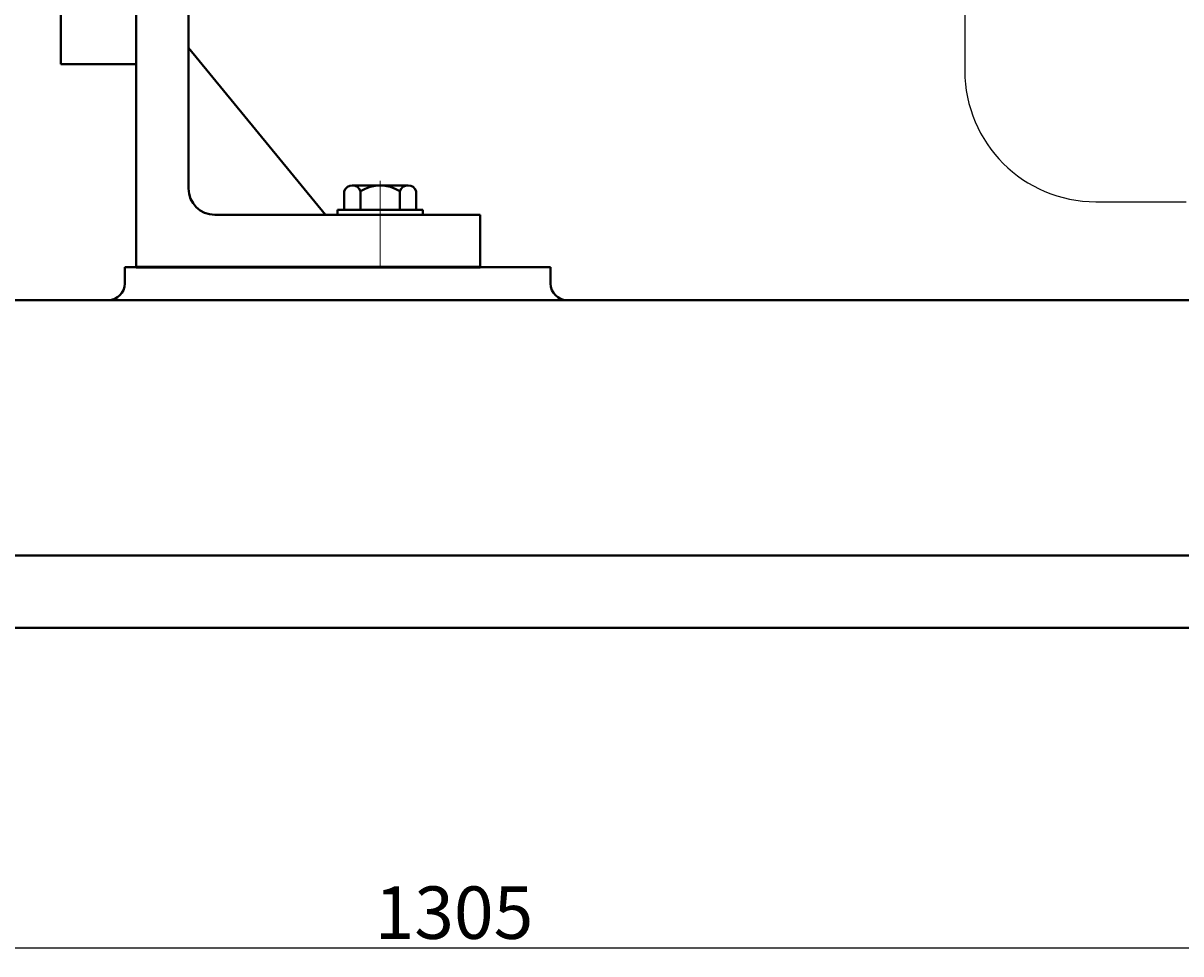
# Model space of a CAD drawing. Units: millimetres. Extents: x 40876 to 43420, y -14713 to -12807.
# Drawn here: x 41507 to 41861, y -13577 to -13293 of the extents above; entities that cross this region are included whole.
import ezdxf

# ---------------------------------------------------------------- set-up
doc = ezdxf.new("R2010")
doc.units = ezdxf.units.MM
doc.linetypes.add('CENTER', pattern=[50.8, 31.75, -6.35, 6.35, -6.35])
for name, color, linetype, lineweight in [('中心线', 5, 'CENTER', 13), ('粗实线', 7, 'Continuous', 40), ('细实线', 1, 'Continuous', 13)]:
    doc.layers.add(name, color=color, linetype=linetype, lineweight=lineweight)
doc.styles.get("Standard").update_dxf_attribs({"font": 'txt.shx', "height": 16, "bigfont": 'gbcbig.shx'})
doc.dimstyles.new('ISO-25', dxfattribs={"dimtxt": 2.5, "dimasz": 6, "dimexe": 1.25, "dimexo": 0.625, "dimtad": 1, "dimtxsty": 'Standard', "dimcen": 2.5, "dimadec": 0, "dimazin": 0, "dimtfac": 1, "dimtmove": 0, "dimatfit": 3, "dimfxl": 0, "dimarcsym": 0})

# ---------------------------------------------------------------- blocks, each defined once
blk = doc.blocks.new('*D92')
at = {"layer": 'Defpoints', "color": 0, "transparency": 16777216}
for p in [(20527.55, -14680.61), (19222.55, -14698.61), (20527.55, -14778.26)]:
    blk.add_point(p, dxfattribs=at)
at = {"layer": '细实线', "color": 0, "lineweight": -2, "transparency": 16777216}
for p, q in [((20527.55, -14681.23), (20527.55, -14779.51)), ((19222.55, -14699.24), (19222.55, -14779.51)), ((19228.55, -14778.26), (20521.55, -14778.26))]:
    blk.add_line(p, q, dxfattribs=at)
at = {"layer": '细实线', "color": 0, "transparency": 16777216}
for points in [[(19228.55, -14777.26), (19228.55, -14779.26), (19222.55, -14778.26)], [(20521.55, -14777.26), (20521.55, -14779.26), (20527.55, -14778.26)]]:
    blk.add_solid(points, dxfattribs=at)
at = {"layer": '细实线', "color": 0, "transparency": 16777216, "insert": (19875.05, -14769.64), "char_height": 16, "attachment_point": 5}
blk.add_mtext('1305', dxfattribs=at)

msp = doc.modelspace()

# ---------------------------------------------------------------- linework, layer by layer
for p, q in [((41794.717, -13027.356), (41794.717, -13307.356)), ((41834.717, -13347.356), (41862.267, -13347.356))]:
    msp.add_line(p, q)
at = {"color": 7, "linetype": 'ByBlock', "lineweight": 53}
msp.add_line((41541.767, -13367.357), (41646.767, -13367.357), dxfattribs=at)
msp.add_arc((41834.717, -13307.356), 40, 180, 270)
at = {"layer": '中心线'}
msp.add_line((41616.267, -13340.965), (41616.267, -13367.356), dxfattribs=at)
at = {"layer": '粗实线'}
for p, q in [((41541.767, -13244.856), (41541.767, -13367.357)), ((41557.767, -13257.356), (41557.767, -13343.356)), ((41518.767, -13263), (41518.767, -13305.356)), ((41557.767, -13300.356), (41599.559, -13351.356)), ((41518.767, -13305.356), (41541.767, -13305.356)), ((41607.782, -13342.356), (41624.752, -13342.356)), ((41610.267, -13342.356), (41607.782, -13342.356)), ((41605.297, -13349.856), (41605.297, -13344.156)), ((41610.267, -13349.856), (41610.267, -13344.156)), ((41622.267, -13349.856), (41622.267, -13344.156)), ((41627.237, -13344.156), (41627.237, -13349.856)), ((41603.267, -13349.856), (41629.267, -13349.856)), ((41603.267, -13351.356), (41603.267, -13349.856)), ((41629.267, -13351.356), (41629.267, -13349.856)), ((41565.767, -13351.356), (41646.767, -13351.356)), ((41603.267, -13351.356), (41629.267, -13351.356)), ((41646.767, -13367.357), (41646.767, -13351.356)), ((41538.267, -13367.357), (41668.267, -13367.357)), ((41538.267, -13367.357), (41538.267, -13372.357)), ((41668.267, -13367.357), (41668.267, -13372.357)), ((41191.267, -13377.357), (41673.267, -13377.357)), ((41673.267, -13377.357), (41675.632, -13377.36)), ((41675.632, -13377.36), (41869.266, -13377.36)), ((41264.003, -13455.357), (42013.531, -13455.357)), ((40986.267, -13477.357), (42291.267, -13477.358))]:
    msp.add_line(p, q, dxfattribs=at)
for centre, radius, start, end in [((41565.767, -13343.356), 8, 180, 270), ((41607.782, -13344.972), 2.615, 18.16491, 161.83509), ((41616.267, -13353.256), 10.9, 56.60151, 123.39849), ((41624.752, -13344.972), 2.615, 18.16491, 161.83509), ((41533.267, -13372.357), 5, 270, 0), ((41673.267, -13372.357), 5, 180, 270)]:
    msp.add_arc(centre, radius, start, end, dxfattribs=at)

# ---------------------------------------------------------------- dimensions: what is measured, and where the dimension line sits
at = {"layer": '细实线'}
dim = msp.add_linear_dim(base=(42291.267, -13575.014), p1=(40986.267, -13495.36), p2=(42291.267, -13477.358), dimstyle='ISO-25', dxfattribs=at)
dim.commit()
dim.dimension.update_dxf_attribs({"geometry": '*D92', "text_midpoint": (41638.767, -13566.389), "insert": (21763.721, 1203.25)})

doc.saveas('drawing.dxf')
